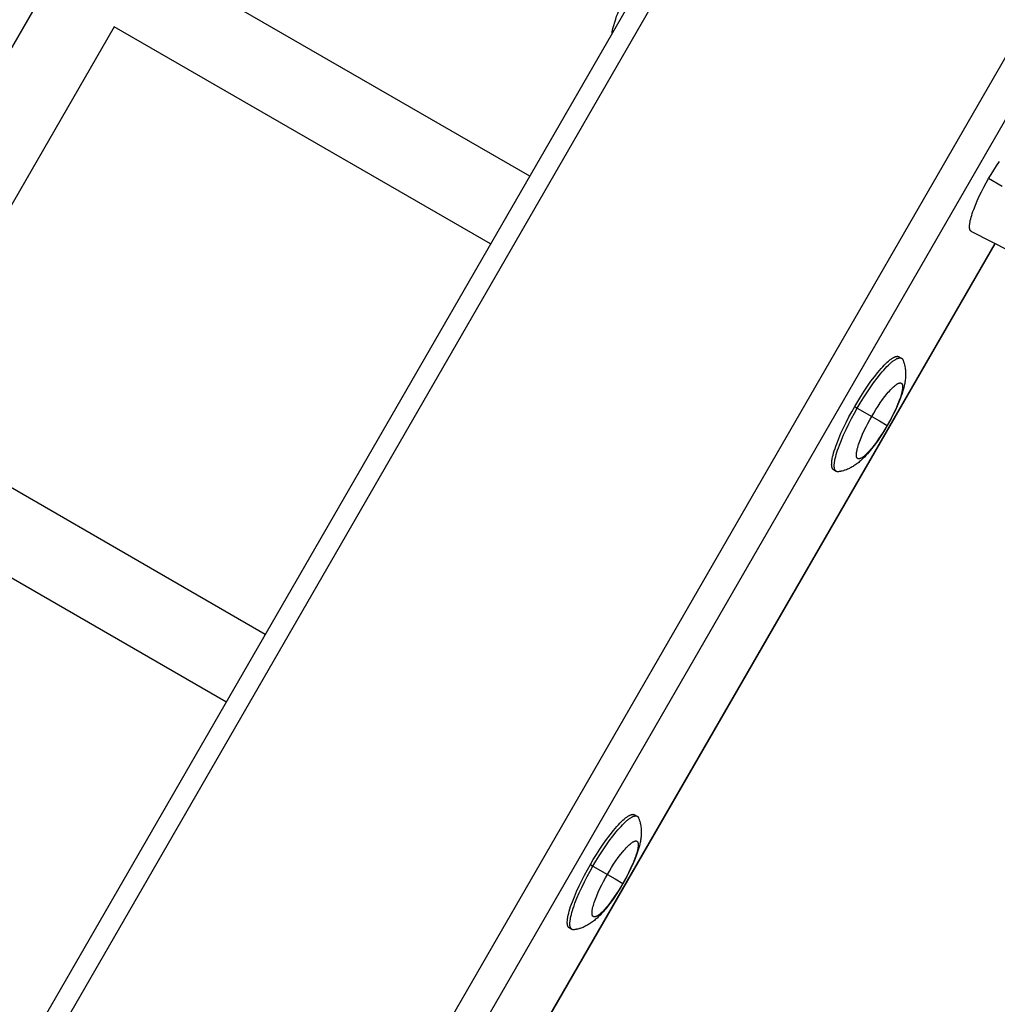
# Model space of a CAD drawing. Units: millimetres. Extents: x -7708 to 7708, y -4808 to 3140.
# Drawn here: x 5548 to 5772, y -1645 to -1419 of the extents above; entities that cross this region are included whole.
import ezdxf

# ---------------------------------------------------------------- set-up
doc = ezdxf.new("R2010")
doc.units = ezdxf.units.MM
doc.layers.add('ORG1403AY 2D', color=7, linetype='Continuous', true_color=0x000000)

msp = doc.modelspace()

# ---------------------------------------------------------------- linework, layer by layer
at = {"layer": 'ORG1403AY 2D', "color": 18, "lineweight": -3, "true_color": 0x000000}
for points in [[(5766.43, -1279.66), (5251.43, -2171.66)], [(5255.54, -2174.04), (5770.54, -1282.03)], [(5321.61, -2212.18), (5836.61, -1320.17)], [(5327.77, -2215.74), (5842.77, -1323.73)], [(5578.64, -1405.51), (5664.99, -1455.36)], [(5683.93, -1422.56), (5683.98, -1422.28), (5684.14, -1421.55), (5684.33, -1420.82), (5684.54, -1420.09), (5684.77, -1419.35), (5684.99, -1418.71), (5685.23, -1418.06), (5685.74, -1416.73), (5686.29, -1415.43), (5686.9, -1414.11), (5687.49, -1412.88), (5688.13, -1411.65), (5688.79, -1410.41), (5689.49, -1409.18)], [(5502.35, -1501.65), (5554.05, -1412.1)], [(5569.64, -1421.1), (5517.94, -1510.65)], [(5655.99, -1470.95), (5569.64, -1421.1)], [(5770.4, -1455.96), (5770.97, -1455), (5771.58, -1454.02), (5772.21, -1453.03), (5772.86, -1452.07)], [(5766.44, -1468.11), (5766.42, -1468.1), (5766.41, -1468.09), (5766.4, -1468.09), (5766.39, -1468.08), (5766.37, -1468.07), (5766.36, -1468.06), (5766.35, -1468.05), (5766.34, -1468.04), (5766.33, -1468.03), (5766.32, -1468.02), (5766.31, -1468.01), (5766.3, -1468), (5766.28, -1467.99), (5766.27, -1467.98), (5766.26, -1467.97), (5766.25, -1467.96), (5766.24, -1467.94), (5766.23, -1467.93), (5766.22, -1467.92), (5766.22, -1467.91), (5766.21, -1467.89), (5766.2, -1467.88), (5766.19, -1467.86), (5766.18, -1467.85), (5766.17, -1467.83), (5766.16, -1467.82), (5766.16, -1467.8), (5766.15, -1467.78), (5766.14, -1467.77), (5766.13, -1467.75), (5766.13, -1467.73), (5766.12, -1467.71), (5766.11, -1467.68), (5766.09, -1467.64), (5766.08, -1467.6), (5766.07, -1467.55), (5766.06, -1467.51), (5766.05, -1467.46), (5766.04, -1467.42), (5766.04, -1467.37), (5766.03, -1467.32), (5766.03, -1467.26), (5766.02, -1467.21), (5766.02, -1467.16), (5766.02, -1467.1), (5766.02, -1466.98), (5766.02, -1466.85), (5766.03, -1466.72), (5766.04, -1466.58), (5766.05, -1466.44), (5766.07, -1466.28), (5766.1, -1466.13), (5766.13, -1465.96), (5766.19, -1465.62), (5766.28, -1465.24), (5766.39, -1464.85), (5766.51, -1464.44), (5766.65, -1464), (5766.8, -1463.55), (5766.97, -1463.08), (5767.35, -1462.1), (5767.78, -1461.08), (5768.26, -1460.04), (5768.77, -1458.99), (5769.3, -1457.96), (5769.85, -1456.94), (5770.4, -1455.96)], [(5773.54, -1457.78), (5770.4, -1455.96)], [(5766.44, -1468.11), (5775.16, -1472.56)], [(5771.8, -1470.85), (5419.69, -2080.72)], [(5419.8, -2080.79), (5771.92, -1470.91)], [(5739.65, -1508.3), (5740.33, -1507.14), (5741.06, -1505.96), (5741.81, -1504.78), (5742.59, -1503.63), (5743.39, -1502.5), (5744.18, -1501.44), (5744.97, -1500.46), (5745.35, -1500), (5745.73, -1499.57), (5746.1, -1499.16), (5746.45, -1498.78), (5746.8, -1498.44), (5747.13, -1498.12), (5747.44, -1497.84), (5747.6, -1497.71), (5747.75, -1497.59), (5747.89, -1497.48), (5748.03, -1497.38), (5748.17, -1497.28), (5748.3, -1497.2), (5748.43, -1497.12), (5748.55, -1497.05), (5748.61, -1497.01), (5748.67, -1496.98), (5748.73, -1496.95), (5748.78, -1496.93), (5748.84, -1496.9), (5748.89, -1496.88), (5748.95, -1496.86), (5749, -1496.84), (5749.05, -1496.82), (5749.1, -1496.81), (5749.15, -1496.8), (5749.2, -1496.79), (5749.24, -1496.78), (5749.27, -1496.77), (5749.29, -1496.77), (5749.31, -1496.77), (5749.33, -1496.76), (5749.35, -1496.76), (5749.38, -1496.76), (5749.4, -1496.76), (5749.42, -1496.76), (5749.44, -1496.76), (5749.46, -1496.76), (5749.48, -1496.76), (5749.5, -1496.76), (5749.52, -1496.76), (5749.54, -1496.76), (5749.56, -1496.77), (5749.57, -1496.77), (5749.59, -1496.77), (5749.61, -1496.78), (5749.63, -1496.78), (5749.65, -1496.78), (5749.66, -1496.79), (5749.68, -1496.79), (5749.7, -1496.8), (5749.71, -1496.81), (5749.73, -1496.81), (5749.75, -1496.82), (5749.76, -1496.83), (5749.78, -1496.83), (5749.79, -1496.84), (5749.81, -1496.85)], [(5740.25, -1508.65), (5740.94, -1507.49), (5741.66, -1506.31), (5742.42, -1505.13), (5743.2, -1503.97), (5743.99, -1502.85), (5744.79, -1501.79), (5745.57, -1500.81), (5745.96, -1500.35), (5746.33, -1499.91), (5746.7, -1499.51), (5747.06, -1499.13), (5747.4, -1498.79), (5747.73, -1498.47), (5748.05, -1498.19), (5748.2, -1498.06), (5748.35, -1497.94), (5748.5, -1497.83), (5748.64, -1497.73), (5748.77, -1497.63), (5748.91, -1497.54), (5749.03, -1497.47), (5749.16, -1497.39), (5749.22, -1497.36), (5749.28, -1497.33), (5749.33, -1497.3), (5749.39, -1497.28), (5749.45, -1497.25), (5749.5, -1497.23), (5749.55, -1497.21), (5749.61, -1497.19), (5749.66, -1497.17), (5749.71, -1497.16), (5749.75, -1497.15), (5749.8, -1497.14), (5749.85, -1497.13), (5749.87, -1497.12), (5749.89, -1497.12), (5749.92, -1497.12), (5749.94, -1497.11), (5749.96, -1497.11), (5749.98, -1497.11), (5750, -1497.11), (5750.02, -1497.11), (5750.04, -1497.11), (5750.06, -1497.11), (5750.08, -1497.11), (5750.1, -1497.11), (5750.12, -1497.11), (5750.14, -1497.11), (5750.16, -1497.12), (5750.18, -1497.12), (5750.2, -1497.12), (5750.22, -1497.12), (5750.23, -1497.13), (5750.25, -1497.13), (5750.27, -1497.14), (5750.29, -1497.14), (5750.3, -1497.15), (5750.32, -1497.15), (5750.34, -1497.16), (5750.35, -1497.17), (5750.37, -1497.17), (5750.38, -1497.18), (5750.4, -1497.19), (5750.41, -1497.2)], [(5750.74, -1497.61), (5750.79, -1497.74), (5750.84, -1497.88), (5750.89, -1498.01), (5750.94, -1498.15), (5751.02, -1498.41), (5751.09, -1498.68), (5751.12, -1498.83), (5751.16, -1498.98), (5751.19, -1499.12), (5751.24, -1499.4), (5751.27, -1499.65), (5751.3, -1499.89), (5751.32, -1500.14), (5751.34, -1500.38), (5751.35, -1500.62), (5751.35, -1500.86), (5751.35, -1501.1), (5751.34, -1501.33), (5751.32, -1501.61), (5751.3, -1501.89), (5751.27, -1502.16), (5751.24, -1502.43), (5751.19, -1502.7), (5751.15, -1502.97), (5751.1, -1503.23), (5751.04, -1503.49), (5750.93, -1503.97), (5750.8, -1504.44), (5750.66, -1504.91), (5750.51, -1505.39), (5750.35, -1505.85), (5750.18, -1506.31), (5749.81, -1507.25), (5749.42, -1508.17), (5748.98, -1509.11), (5748.56, -1509.99), (5748.11, -1510.86), (5747.63, -1511.74), (5747.14, -1512.62)], [(5749.81, -1496.85), (5750.41, -1497.2)], [(5750.41, -1497.2), (5750.42, -1497.21), (5750.44, -1497.21), (5750.45, -1497.22), (5750.46, -1497.23), (5750.47, -1497.24), (5750.49, -1497.25), (5750.5, -1497.26), (5750.51, -1497.27), (5750.52, -1497.28), (5750.53, -1497.29), (5750.54, -1497.3), (5750.55, -1497.31), (5750.57, -1497.32), (5750.58, -1497.33), (5750.59, -1497.35), (5750.6, -1497.36), (5750.61, -1497.37), (5750.62, -1497.38), (5750.63, -1497.4), (5750.64, -1497.41), (5750.65, -1497.43), (5750.66, -1497.44), (5750.67, -1497.46), (5750.67, -1497.47), (5750.68, -1497.49), (5750.69, -1497.5), (5750.7, -1497.52), (5750.71, -1497.54), (5750.72, -1497.57), (5750.74, -1497.61)], [(5743.56, -1510.56), (5744.02, -1509.78), (5744.5, -1509), (5745, -1508.21), (5745.53, -1507.44), (5746.05, -1506.7), (5746.59, -1505.99), (5747.11, -1505.33), (5747.36, -1505.02), (5747.61, -1504.74), (5747.86, -1504.47), (5748.1, -1504.21), (5748.33, -1503.98), (5748.55, -1503.78), (5748.76, -1503.59), (5748.86, -1503.5), (5748.96, -1503.42), (5749.06, -1503.35), (5749.15, -1503.28), (5749.24, -1503.21), (5749.33, -1503.16), (5749.41, -1503.1), (5749.5, -1503.06), (5749.54, -1503.03), (5749.58, -1503.01), (5749.61, -1502.99), (5749.65, -1502.98), (5749.69, -1502.96), (5749.73, -1502.95), (5749.76, -1502.93), (5749.8, -1502.92), (5749.83, -1502.91), (5749.86, -1502.9), (5749.9, -1502.89), (5749.93, -1502.88), (5749.96, -1502.88), (5749.97, -1502.87), (5749.99, -1502.87), (5750, -1502.87), (5750.02, -1502.87), (5750.03, -1502.87), (5750.05, -1502.87), (5750.06, -1502.86), (5750.07, -1502.86), (5750.09, -1502.86), (5750.1, -1502.86), (5750.12, -1502.86), (5750.13, -1502.87), (5750.14, -1502.87), (5750.15, -1502.87), (5750.17, -1502.87), (5750.18, -1502.87), (5750.19, -1502.87), (5750.2, -1502.88), (5750.22, -1502.88), (5750.23, -1502.88), (5750.24, -1502.88), (5750.25, -1502.89), (5750.26, -1502.89), (5750.27, -1502.9), (5750.28, -1502.9), (5750.29, -1502.9), (5750.3, -1502.91), (5750.31, -1502.91), (5750.32, -1502.92), (5750.33, -1502.92), (5750.34, -1502.93), (5750.35, -1502.94), (5750.36, -1502.94), (5750.37, -1502.95), (5750.38, -1502.96), (5750.39, -1502.96), (5750.4, -1502.97), (5750.41, -1502.98), (5750.42, -1502.99), (5750.43, -1503), (5750.43, -1503), (5750.44, -1503.01), (5750.45, -1503.02), (5750.46, -1503.03), (5750.47, -1503.04), (5750.47, -1503.05), (5750.48, -1503.06), (5750.49, -1503.07), (5750.5, -1503.08), (5750.5, -1503.1), (5750.51, -1503.11), (5750.52, -1503.12), (5750.52, -1503.13), (5750.53, -1503.14), (5750.53, -1503.16), (5750.54, -1503.17), (5750.55, -1503.18), (5750.55, -1503.2), (5750.56, -1503.21), (5750.56, -1503.23), (5750.57, -1503.26), (5750.58, -1503.29), (5750.59, -1503.32), (5750.6, -1503.35), (5750.61, -1503.39), (5750.61, -1503.42), (5750.62, -1503.46), (5750.63, -1503.5), (5750.63, -1503.54), (5750.63, -1503.58), (5750.64, -1503.63), (5750.64, -1503.67), (5750.64, -1503.71), (5750.64, -1503.81), (5750.64, -1503.91), (5750.63, -1504.02), (5750.62, -1504.13), (5750.61, -1504.24), (5750.59, -1504.36), (5750.57, -1504.49), (5750.55, -1504.62), (5750.49, -1504.9), (5750.42, -1505.19), (5750.33, -1505.51), (5750.24, -1505.84), (5750.13, -1506.18), (5750, -1506.55), (5749.86, -1506.92), (5749.56, -1507.7), (5749.21, -1508.52), (5748.83, -1509.35), (5748.42, -1510.18), (5747.99, -1511.01), (5747.55, -1511.82), (5747.11, -1512.61)], [(5734.81, -1522.82), (5734.8, -1522.81), (5734.78, -1522.8), (5734.77, -1522.79), (5734.76, -1522.78), (5734.74, -1522.77), (5734.73, -1522.76), (5734.71, -1522.75), (5734.7, -1522.74), (5734.69, -1522.73), (5734.68, -1522.71), (5734.66, -1522.7), (5734.65, -1522.69), (5734.64, -1522.67), (5734.63, -1522.66), (5734.62, -1522.64), (5734.6, -1522.63), (5734.59, -1522.61), (5734.58, -1522.6), (5734.57, -1522.58), (5734.56, -1522.56), (5734.55, -1522.55), (5734.54, -1522.53), (5734.53, -1522.51), (5734.52, -1522.49), (5734.51, -1522.47), (5734.5, -1522.45), (5734.49, -1522.43), (5734.49, -1522.41), (5734.48, -1522.39), (5734.47, -1522.37), (5734.45, -1522.32), (5734.44, -1522.28), (5734.43, -1522.23), (5734.41, -1522.18), (5734.4, -1522.12), (5734.39, -1522.07), (5734.38, -1522.01), (5734.38, -1521.96), (5734.37, -1521.9), (5734.36, -1521.83), (5734.36, -1521.77), (5734.36, -1521.7), (5734.35, -1521.63), (5734.35, -1521.49), (5734.36, -1521.34), (5734.37, -1521.18), (5734.38, -1521.02), (5734.4, -1520.84), (5734.43, -1520.66), (5734.46, -1520.47), (5734.49, -1520.28), (5734.58, -1519.86), (5734.68, -1519.42), (5734.81, -1518.95), (5734.96, -1518.45), (5735.13, -1517.93), (5735.31, -1517.39), (5735.52, -1516.83), (5735.98, -1515.65), (5736.5, -1514.43), (5737.07, -1513.18), (5737.69, -1511.93), (5738.33, -1510.69), (5738.98, -1509.47), (5739.65, -1508.3)], [(5735.42, -1523.17), (5735.4, -1523.16), (5735.39, -1523.15), (5735.37, -1523.14), (5735.36, -1523.13), (5735.35, -1523.12), (5735.33, -1523.11), (5735.32, -1523.1), (5735.31, -1523.09), (5735.29, -1523.08), (5735.28, -1523.06), (5735.27, -1523.05), (5735.26, -1523.04), (5735.24, -1523.02), (5735.23, -1523.01), (5735.22, -1522.99), (5735.21, -1522.98), (5735.2, -1522.96), (5735.19, -1522.95), (5735.18, -1522.93), (5735.17, -1522.91), (5735.16, -1522.9), (5735.15, -1522.88), (5735.14, -1522.86), (5735.13, -1522.84), (5735.12, -1522.82), (5735.11, -1522.8), (5735.1, -1522.78), (5735.09, -1522.76), (5735.08, -1522.74), (5735.07, -1522.72), (5735.06, -1522.67), (5735.04, -1522.63), (5735.03, -1522.58), (5735.02, -1522.53), (5735.01, -1522.47), (5735, -1522.42), (5734.99, -1522.36), (5734.98, -1522.31), (5734.97, -1522.24), (5734.97, -1522.18), (5734.97, -1522.12), (5734.96, -1522.05), (5734.96, -1521.98), (5734.96, -1521.84), (5734.96, -1521.69), (5734.97, -1521.53), (5734.99, -1521.37), (5735.01, -1521.19), (5735.03, -1521.01), (5735.06, -1520.82), (5735.1, -1520.63), (5735.18, -1520.21), (5735.29, -1519.77), (5735.42, -1519.3), (5735.56, -1518.8), (5735.73, -1518.28), (5735.92, -1517.74), (5736.12, -1517.17), (5736.58, -1516), (5737.11, -1514.78), (5737.68, -1513.53), (5738.29, -1512.28), (5738.93, -1511.04), (5739.59, -1509.82), (5740.25, -1508.65)], [(5739.65, -1508.3), (5740.25, -1508.65)], [(5740.25, -1508.65), (5743.56, -1510.56)], [(5517.94, -1510.65), (5604.29, -1560.5)], [(5747.11, -1512.61), (5746.65, -1513.38), (5746.17, -1514.16), (5745.67, -1514.95), (5745.15, -1515.72), (5744.62, -1516.47), (5744.09, -1517.18), (5743.56, -1517.83), (5743.31, -1518.14), (5743.06, -1518.43), (5742.81, -1518.7), (5742.57, -1518.95), (5742.34, -1519.18), (5742.12, -1519.39), (5741.91, -1519.58), (5741.81, -1519.66), (5741.71, -1519.74), (5741.62, -1519.82), (5741.52, -1519.89), (5741.43, -1519.95), (5741.34, -1520.01), (5741.26, -1520.06), (5741.17, -1520.11), (5741.13, -1520.13), (5741.1, -1520.15), (5741.06, -1520.17), (5741.02, -1520.19), (5740.98, -1520.2), (5740.95, -1520.22), (5740.91, -1520.23), (5740.88, -1520.24), (5740.84, -1520.25), (5740.81, -1520.26), (5740.78, -1520.27), (5740.74, -1520.28), (5740.71, -1520.29), (5740.7, -1520.29), (5740.68, -1520.29), (5740.67, -1520.29), (5740.65, -1520.29), (5740.64, -1520.3), (5740.63, -1520.3), (5740.61, -1520.3), (5740.6, -1520.3), (5740.58, -1520.3), (5740.57, -1520.3), (5740.56, -1520.3), (5740.54, -1520.3), (5740.53, -1520.3), (5740.52, -1520.3), (5740.51, -1520.29), (5740.49, -1520.29), (5740.48, -1520.29), (5740.47, -1520.29), (5740.46, -1520.28), (5740.44, -1520.28), (5740.43, -1520.28), (5740.42, -1520.28), (5740.41, -1520.27), (5740.4, -1520.27), (5740.39, -1520.26), (5740.38, -1520.26), (5740.37, -1520.25), (5740.36, -1520.25), (5740.35, -1520.24), (5740.34, -1520.24), (5740.33, -1520.23), (5740.32, -1520.23), (5740.31, -1520.22), (5740.3, -1520.21), (5740.29, -1520.21), (5740.28, -1520.2), (5740.27, -1520.19), (5740.26, -1520.18), (5740.26, -1520.18), (5740.25, -1520.17), (5740.24, -1520.16), (5740.23, -1520.15), (5740.22, -1520.14), (5740.21, -1520.13), (5740.21, -1520.12), (5740.2, -1520.11), (5740.19, -1520.1), (5740.18, -1520.09), (5740.18, -1520.08), (5740.17, -1520.07), (5740.16, -1520.06), (5740.16, -1520.04), (5740.15, -1520.03), (5740.14, -1520.02), (5740.14, -1520.01), (5740.13, -1519.99), (5740.13, -1519.98), (5740.12, -1519.97), (5740.11, -1519.95), (5740.11, -1519.94), (5740.1, -1519.91), (5740.09, -1519.88), (5740.08, -1519.84), (5740.07, -1519.81), (5740.06, -1519.78), (5740.06, -1519.74), (5740.05, -1519.7), (5740.05, -1519.66), (5740.04, -1519.62), (5740.04, -1519.58), (5740.04, -1519.54), (5740.03, -1519.49), (5740.03, -1519.45), (5740.03, -1519.35), (5740.04, -1519.25), (5740.04, -1519.15), (5740.05, -1519.04), (5740.06, -1518.92), (5740.08, -1518.8), (5740.1, -1518.67), (5740.12, -1518.54), (5740.18, -1518.27), (5740.25, -1517.97), (5740.34, -1517.66), (5740.44, -1517.33), (5740.55, -1516.98), (5740.67, -1516.62), (5740.81, -1516.24), (5741.12, -1515.46), (5741.46, -1514.65), (5741.85, -1513.82), (5742.25, -1512.98), (5742.68, -1512.15), (5743.12, -1511.34), (5743.56, -1510.56)], [(5743.56, -1510.56), (5745.34, -1511.58)], [(5745.34, -1511.58), (5747.11, -1512.61)], [(5747.14, -1512.62), (5746.62, -1513.49), (5746.1, -1514.34), (5745.57, -1515.17), (5745.02, -1515.98), (5744.42, -1516.82), (5743.82, -1517.62), (5743.19, -1518.41), (5742.88, -1518.79), (5742.56, -1519.15), (5742.22, -1519.53), (5741.88, -1519.89), (5741.54, -1520.23), (5741.18, -1520.56), (5740.98, -1520.74), (5740.78, -1520.92), (5740.57, -1521.1), (5740.36, -1521.27), (5740.14, -1521.43), (5739.92, -1521.6), (5739.69, -1521.75), (5739.46, -1521.91), (5739.26, -1522.03), (5739.06, -1522.15), (5738.85, -1522.27), (5738.64, -1522.38), (5738.42, -1522.49), (5738.2, -1522.59), (5737.97, -1522.69), (5737.74, -1522.78), (5737.47, -1522.88), (5737.33, -1522.93), (5737.19, -1522.97), (5737.04, -1523.01), (5736.77, -1523.09), (5736.5, -1523.15), (5736.36, -1523.18), (5736.22, -1523.2), (5736.08, -1523.23), (5735.93, -1523.25)], [(5747.11, -1512.61), (5747.13, -1512.62), (5747.14, -1512.62), (5747.14, -1512.62), (5747.14, -1512.62), (5747.14, -1512.62), (5747.14, -1512.62), (5747.14, -1512.62), (5747.14, -1512.62)], [(5735.42, -1523.17), (5734.81, -1522.82)], [(5735.93, -1523.25), (5735.9, -1523.25), (5735.86, -1523.26), (5735.84, -1523.26), (5735.82, -1523.26), (5735.8, -1523.26), (5735.78, -1523.26), (5735.77, -1523.26), (5735.75, -1523.26), (5735.73, -1523.26), (5735.72, -1523.26), (5735.7, -1523.26), (5735.68, -1523.25), (5735.67, -1523.25), (5735.65, -1523.25), (5735.63, -1523.25), (5735.62, -1523.24), (5735.6, -1523.24), (5735.59, -1523.24), (5735.57, -1523.23), (5735.56, -1523.23), (5735.54, -1523.22), (5735.53, -1523.22), (5735.51, -1523.21), (5735.5, -1523.21), (5735.48, -1523.2), (5735.47, -1523.2), (5735.46, -1523.19), (5735.44, -1523.18), (5735.43, -1523.18), (5735.42, -1523.17)], [(5595.29, -1576.09), (5508.94, -1526.24)], [(5678.95, -1613.43), (5679.63, -1612.27), (5680.36, -1611.1), (5681.11, -1609.92), (5681.89, -1608.76), (5682.69, -1607.64), (5683.48, -1606.58), (5684.27, -1605.59), (5684.65, -1605.13), (5685.03, -1604.7), (5685.4, -1604.3), (5685.75, -1603.92), (5686.1, -1603.57), (5686.43, -1603.26), (5686.74, -1602.98), (5686.9, -1602.85), (5687.05, -1602.73), (5687.19, -1602.62), (5687.33, -1602.51), (5687.47, -1602.42), (5687.6, -1602.33), (5687.73, -1602.25), (5687.85, -1602.18), (5687.91, -1602.15), (5687.97, -1602.12), (5688.03, -1602.09), (5688.08, -1602.06), (5688.14, -1602.04), (5688.19, -1602.02), (5688.25, -1602), (5688.3, -1601.98), (5688.35, -1601.96), (5688.4, -1601.95), (5688.45, -1601.93), (5688.5, -1601.92), (5688.54, -1601.91), (5688.57, -1601.91), (5688.59, -1601.91), (5688.61, -1601.9), (5688.63, -1601.9), (5688.65, -1601.9), (5688.68, -1601.9), (5688.7, -1601.9), (5688.72, -1601.89), (5688.74, -1601.89), (5688.76, -1601.89), (5688.78, -1601.89), (5688.8, -1601.9), (5688.82, -1601.9), (5688.84, -1601.9), (5688.86, -1601.9), (5688.87, -1601.9), (5688.89, -1601.91), (5688.91, -1601.91), (5688.93, -1601.91), (5688.95, -1601.92), (5688.96, -1601.92), (5688.98, -1601.93), (5689, -1601.93), (5689.01, -1601.94), (5689.03, -1601.95), (5689.05, -1601.95), (5689.06, -1601.96), (5689.08, -1601.97), (5689.09, -1601.98), (5689.11, -1601.98)], [(5679.55, -1613.78), (5680.24, -1612.62), (5680.96, -1611.44), (5681.72, -1610.27), (5682.5, -1609.11), (5683.29, -1607.99), (5684.09, -1606.93), (5684.87, -1605.94), (5685.26, -1605.48), (5685.63, -1605.05), (5686, -1604.65), (5686.36, -1604.27), (5686.7, -1603.92), (5687.03, -1603.61), (5687.35, -1603.33), (5687.5, -1603.2), (5687.65, -1603.08), (5687.8, -1602.97), (5687.94, -1602.86), (5688.07, -1602.77), (5688.21, -1602.68), (5688.33, -1602.6), (5688.46, -1602.53), (5688.52, -1602.5), (5688.58, -1602.47), (5688.63, -1602.44), (5688.69, -1602.41), (5688.75, -1602.39), (5688.8, -1602.37), (5688.85, -1602.35), (5688.91, -1602.33), (5688.96, -1602.31), (5689.01, -1602.3), (5689.05, -1602.28), (5689.1, -1602.27), (5689.15, -1602.26), (5689.17, -1602.26), (5689.19, -1602.25), (5689.22, -1602.25), (5689.24, -1602.25), (5689.26, -1602.25), (5689.28, -1602.25), (5689.3, -1602.24), (5689.32, -1602.24), (5689.34, -1602.24), (5689.36, -1602.24), (5689.38, -1602.24), (5689.4, -1602.25), (5689.42, -1602.25), (5689.44, -1602.25), (5689.46, -1602.25), (5689.48, -1602.25), (5689.5, -1602.26), (5689.52, -1602.26), (5689.53, -1602.26), (5689.55, -1602.27), (5689.57, -1602.27), (5689.59, -1602.28), (5689.6, -1602.28), (5689.62, -1602.29), (5689.64, -1602.3), (5689.65, -1602.3), (5689.67, -1602.31), (5689.68, -1602.32), (5689.7, -1602.33), (5689.71, -1602.33)], [(5689.11, -1601.98), (5689.71, -1602.33)], [(5689.71, -1602.33), (5689.72, -1602.34), (5689.74, -1602.35), (5689.75, -1602.36), (5689.76, -1602.37), (5689.77, -1602.38), (5689.79, -1602.38), (5689.8, -1602.39), (5689.81, -1602.4), (5689.82, -1602.41), (5689.83, -1602.42), (5689.84, -1602.44), (5689.85, -1602.45), (5689.87, -1602.46), (5689.88, -1602.47), (5689.89, -1602.48), (5689.9, -1602.49), (5689.91, -1602.51), (5689.92, -1602.52), (5689.93, -1602.53), (5689.94, -1602.55), (5689.95, -1602.56), (5689.96, -1602.58), (5689.97, -1602.59), (5689.97, -1602.61), (5689.98, -1602.62), (5689.99, -1602.64), (5690, -1602.65), (5690.01, -1602.67), (5690.02, -1602.71), (5690.04, -1602.74)], [(5690.04, -1602.74), (5690.09, -1602.88), (5690.14, -1603.01), (5690.19, -1603.15), (5690.24, -1603.28), (5690.32, -1603.55), (5690.39, -1603.82), (5690.42, -1603.96), (5690.46, -1604.11), (5690.49, -1604.26), (5690.54, -1604.53), (5690.57, -1604.78), (5690.6, -1605.03), (5690.62, -1605.27), (5690.64, -1605.52), (5690.65, -1605.76), (5690.65, -1605.99), (5690.65, -1606.23), (5690.64, -1606.47), (5690.62, -1606.75), (5690.6, -1607.02), (5690.57, -1607.3), (5690.54, -1607.57), (5690.49, -1607.84), (5690.45, -1608.1), (5690.4, -1608.37), (5690.34, -1608.63), (5690.23, -1609.1), (5690.1, -1609.57), (5689.96, -1610.05), (5689.81, -1610.53), (5689.65, -1610.98), (5689.48, -1611.45), (5689.11, -1612.39), (5688.72, -1613.31), (5688.28, -1614.25), (5687.86, -1615.12), (5687.41, -1616), (5686.93, -1616.88), (5686.44, -1617.76)], [(5682.86, -1615.69), (5683.32, -1614.92), (5683.8, -1614.13), (5684.3, -1613.35), (5684.83, -1612.58), (5685.35, -1611.83), (5685.89, -1611.12), (5686.41, -1610.47), (5686.66, -1610.16), (5686.91, -1609.87), (5687.16, -1609.6), (5687.4, -1609.35), (5687.63, -1609.12), (5687.85, -1608.91), (5688.06, -1608.72), (5688.16, -1608.64), (5688.26, -1608.56), (5688.36, -1608.48), (5688.45, -1608.41), (5688.54, -1608.35), (5688.63, -1608.29), (5688.71, -1608.24), (5688.8, -1608.19), (5688.84, -1608.17), (5688.88, -1608.15), (5688.91, -1608.13), (5688.95, -1608.11), (5688.99, -1608.1), (5689.03, -1608.08), (5689.06, -1608.07), (5689.1, -1608.06), (5689.13, -1608.04), (5689.16, -1608.03), (5689.2, -1608.03), (5689.23, -1608.02), (5689.26, -1608.01), (5689.27, -1608.01), (5689.29, -1608.01), (5689.3, -1608.01), (5689.32, -1608), (5689.33, -1608), (5689.35, -1608), (5689.36, -1608), (5689.37, -1608), (5689.39, -1608), (5689.4, -1608), (5689.42, -1608), (5689.43, -1608), (5689.44, -1608), (5689.45, -1608), (5689.47, -1608), (5689.48, -1608.01), (5689.49, -1608.01), (5689.5, -1608.01), (5689.52, -1608.01), (5689.53, -1608.02), (5689.54, -1608.02), (5689.55, -1608.02), (5689.56, -1608.03), (5689.57, -1608.03), (5689.58, -1608.04), (5689.59, -1608.04), (5689.6, -1608.04), (5689.61, -1608.05), (5689.62, -1608.05), (5689.63, -1608.06), (5689.64, -1608.07), (5689.65, -1608.07), (5689.66, -1608.08), (5689.67, -1608.09), (5689.68, -1608.09), (5689.69, -1608.1), (5689.7, -1608.11), (5689.71, -1608.11), (5689.72, -1608.12), (5689.73, -1608.13), (5689.73, -1608.14), (5689.74, -1608.15), (5689.75, -1608.16), (5689.76, -1608.17), (5689.77, -1608.18), (5689.77, -1608.19), (5689.78, -1608.2), (5689.79, -1608.21), (5689.8, -1608.22), (5689.8, -1608.23), (5689.81, -1608.24), (5689.82, -1608.25), (5689.82, -1608.27), (5689.83, -1608.28), (5689.83, -1608.29), (5689.84, -1608.31), (5689.85, -1608.32), (5689.85, -1608.33), (5689.86, -1608.35), (5689.86, -1608.36), (5689.87, -1608.39), (5689.88, -1608.42), (5689.89, -1608.45), (5689.9, -1608.49), (5689.91, -1608.52), (5689.91, -1608.56), (5689.92, -1608.6), (5689.93, -1608.64), (5689.93, -1608.68), (5689.93, -1608.72), (5689.94, -1608.76), (5689.94, -1608.8), (5689.94, -1608.85), (5689.94, -1608.95), (5689.94, -1609.05), (5689.93, -1609.15), (5689.92, -1609.26), (5689.91, -1609.38), (5689.89, -1609.5), (5689.87, -1609.62), (5689.85, -1609.76), (5689.79, -1610.03), (5689.72, -1610.33), (5689.63, -1610.64), (5689.54, -1610.97), (5689.43, -1611.32), (5689.3, -1611.68), (5689.16, -1612.06), (5688.86, -1612.84), (5688.51, -1613.65), (5688.13, -1614.48), (5687.72, -1615.32), (5687.29, -1616.15), (5686.85, -1616.96), (5686.41, -1617.74)], [(5674.11, -1627.96), (5674.1, -1627.95), (5674.08, -1627.94), (5674.07, -1627.93), (5674.06, -1627.92), (5674.04, -1627.91), (5674.03, -1627.9), (5674.01, -1627.89), (5674, -1627.87), (5673.99, -1627.86), (5673.98, -1627.85), (5673.96, -1627.84), (5673.95, -1627.82), (5673.94, -1627.81), (5673.93, -1627.79), (5673.92, -1627.78), (5673.9, -1627.76), (5673.89, -1627.75), (5673.88, -1627.73), (5673.87, -1627.72), (5673.86, -1627.7), (5673.85, -1627.68), (5673.84, -1627.66), (5673.83, -1627.65), (5673.82, -1627.63), (5673.81, -1627.61), (5673.8, -1627.59), (5673.79, -1627.57), (5673.79, -1627.55), (5673.78, -1627.53), (5673.77, -1627.5), (5673.75, -1627.46), (5673.74, -1627.41), (5673.73, -1627.36), (5673.71, -1627.31), (5673.7, -1627.26), (5673.69, -1627.21), (5673.68, -1627.15), (5673.68, -1627.09), (5673.67, -1627.03), (5673.66, -1626.97), (5673.66, -1626.9), (5673.66, -1626.84), (5673.65, -1626.77), (5673.65, -1626.63), (5673.66, -1626.48), (5673.67, -1626.32), (5673.68, -1626.15), (5673.7, -1625.98), (5673.73, -1625.8), (5673.76, -1625.61), (5673.79, -1625.41), (5673.88, -1625), (5673.98, -1624.55), (5674.11, -1624.08), (5674.26, -1623.59), (5674.43, -1623.06), (5674.61, -1622.52), (5674.82, -1621.96), (5675.28, -1620.79), (5675.8, -1619.57), (5676.37, -1618.32), (5676.99, -1617.07), (5677.63, -1615.82), (5678.28, -1614.61), (5678.95, -1613.43)], [(5678.95, -1613.43), (5679.55, -1613.78)], [(5674.72, -1628.3), (5674.7, -1628.3), (5674.69, -1628.29), (5674.67, -1628.28), (5674.66, -1628.27), (5674.65, -1628.26), (5674.63, -1628.25), (5674.62, -1628.23), (5674.61, -1628.22), (5674.59, -1628.21), (5674.58, -1628.2), (5674.57, -1628.19), (5674.56, -1628.17), (5674.54, -1628.16), (5674.53, -1628.14), (5674.52, -1628.13), (5674.51, -1628.11), (5674.5, -1628.1), (5674.49, -1628.08), (5674.48, -1628.07), (5674.47, -1628.05), (5674.46, -1628.03), (5674.45, -1628.01), (5674.44, -1627.99), (5674.43, -1627.98), (5674.42, -1627.96), (5674.41, -1627.94), (5674.4, -1627.92), (5674.39, -1627.9), (5674.38, -1627.87), (5674.37, -1627.85), (5674.36, -1627.81), (5674.34, -1627.76), (5674.33, -1627.71), (5674.32, -1627.66), (5674.31, -1627.61), (5674.3, -1627.56), (5674.29, -1627.5), (5674.28, -1627.44), (5674.27, -1627.38), (5674.27, -1627.32), (5674.27, -1627.25), (5674.26, -1627.19), (5674.26, -1627.12), (5674.26, -1626.98), (5674.26, -1626.83), (5674.27, -1626.67), (5674.29, -1626.5), (5674.31, -1626.33), (5674.33, -1626.15), (5674.36, -1625.96), (5674.4, -1625.76), (5674.48, -1625.35), (5674.59, -1624.9), (5674.72, -1624.43), (5674.86, -1623.93), (5675.03, -1623.41), (5675.22, -1622.87), (5675.42, -1622.31), (5675.88, -1621.14), (5676.41, -1619.92), (5676.98, -1618.67), (5677.59, -1617.41), (5678.23, -1616.17), (5678.89, -1614.96), (5679.55, -1613.78)], [(5686.41, -1617.74), (5685.95, -1618.52), (5685.47, -1619.3), (5684.97, -1620.08), (5684.45, -1620.86), (5683.92, -1621.6), (5683.39, -1622.31), (5682.86, -1622.97), (5682.61, -1623.27), (5682.36, -1623.56), (5682.11, -1623.83), (5681.87, -1624.08), (5681.64, -1624.31), (5681.42, -1624.52), (5681.21, -1624.71), (5681.11, -1624.8), (5681.01, -1624.88), (5680.92, -1624.95), (5680.82, -1625.02), (5680.73, -1625.09), (5680.64, -1625.14), (5680.56, -1625.2), (5680.47, -1625.24), (5680.43, -1625.26), (5680.4, -1625.29), (5680.36, -1625.3), (5680.32, -1625.32), (5680.28, -1625.34), (5680.25, -1625.35), (5680.21, -1625.37), (5680.18, -1625.38), (5680.14, -1625.39), (5680.11, -1625.4), (5680.08, -1625.41), (5680.04, -1625.42), (5680.01, -1625.42), (5680, -1625.42), (5679.98, -1625.43), (5679.97, -1625.43), (5679.95, -1625.43), (5679.94, -1625.43), (5679.93, -1625.43), (5679.91, -1625.43), (5679.9, -1625.43), (5679.88, -1625.43), (5679.87, -1625.43), (5679.86, -1625.43), (5679.84, -1625.43), (5679.83, -1625.43), (5679.82, -1625.43), (5679.81, -1625.43), (5679.79, -1625.43), (5679.78, -1625.43), (5679.77, -1625.42), (5679.76, -1625.42), (5679.74, -1625.42), (5679.73, -1625.41), (5679.72, -1625.41), (5679.71, -1625.41), (5679.7, -1625.4), (5679.69, -1625.4), (5679.68, -1625.39), (5679.67, -1625.39), (5679.66, -1625.38), (5679.65, -1625.38), (5679.64, -1625.37), (5679.63, -1625.37), (5679.62, -1625.36), (5679.61, -1625.36), (5679.6, -1625.35), (5679.59, -1625.34), (5679.58, -1625.33), (5679.57, -1625.33), (5679.56, -1625.32), (5679.56, -1625.31), (5679.55, -1625.3), (5679.54, -1625.29), (5679.53, -1625.29), (5679.52, -1625.28), (5679.51, -1625.27), (5679.51, -1625.26), (5679.5, -1625.25), (5679.49, -1625.24), (5679.48, -1625.23), (5679.48, -1625.21), (5679.47, -1625.2), (5679.46, -1625.19), (5679.46, -1625.18), (5679.45, -1625.17), (5679.44, -1625.15), (5679.44, -1625.14), (5679.43, -1625.13), (5679.43, -1625.12), (5679.42, -1625.1), (5679.41, -1625.09), (5679.41, -1625.07), (5679.4, -1625.04), (5679.39, -1625.01), (5679.38, -1624.98), (5679.37, -1624.95), (5679.36, -1624.91), (5679.36, -1624.87), (5679.35, -1624.84), (5679.35, -1624.8), (5679.34, -1624.76), (5679.34, -1624.72), (5679.34, -1624.67), (5679.33, -1624.63), (5679.33, -1624.58), (5679.33, -1624.49), (5679.34, -1624.39), (5679.34, -1624.28), (5679.35, -1624.17), (5679.36, -1624.06), (5679.38, -1623.94), (5679.4, -1623.81), (5679.42, -1623.68), (5679.48, -1623.4), (5679.55, -1623.11), (5679.64, -1622.79), (5679.74, -1622.46), (5679.85, -1622.11), (5679.97, -1621.75), (5680.11, -1621.38), (5680.42, -1620.6), (5680.76, -1619.78), (5681.15, -1618.95), (5681.55, -1618.11), (5681.98, -1617.28), (5682.42, -1616.47), (5682.86, -1615.69)], [(5679.55, -1613.78), (5682.86, -1615.69)], [(5682.86, -1615.69), (5684.64, -1616.72)], [(5686.44, -1617.76), (5685.92, -1618.63), (5685.4, -1619.48), (5684.87, -1620.31), (5684.32, -1621.11), (5683.72, -1621.95), (5683.12, -1622.75), (5682.49, -1623.55), (5682.18, -1623.92), (5681.86, -1624.29), (5681.52, -1624.66), (5681.18, -1625.02), (5680.84, -1625.37), (5680.48, -1625.7), (5680.28, -1625.88), (5680.08, -1626.06), (5679.87, -1626.23), (5679.66, -1626.4), (5679.44, -1626.57), (5679.22, -1626.73), (5678.99, -1626.89), (5678.76, -1627.04), (5678.56, -1627.17), (5678.36, -1627.29), (5678.15, -1627.4), (5677.94, -1627.52), (5677.72, -1627.62), (5677.5, -1627.73), (5677.27, -1627.83), (5677.04, -1627.92), (5676.77, -1628.01), (5676.63, -1628.06), (5676.49, -1628.11), (5676.34, -1628.15), (5676.07, -1628.22), (5675.8, -1628.28), (5675.66, -1628.31), (5675.52, -1628.34), (5675.38, -1628.36), (5675.23, -1628.38)], [(5684.64, -1616.72), (5686.41, -1617.74)], [(5686.41, -1617.74), (5686.43, -1617.75), (5686.44, -1617.76), (5686.44, -1617.76), (5686.44, -1617.76), (5686.44, -1617.76), (5686.44, -1617.76), (5686.44, -1617.76), (5686.44, -1617.76)], [(5674.72, -1628.3), (5674.11, -1627.96)], [(5675.23, -1628.38), (5675.2, -1628.39), (5675.16, -1628.39), (5675.14, -1628.39), (5675.12, -1628.39), (5675.1, -1628.4), (5675.08, -1628.4), (5675.07, -1628.4), (5675.05, -1628.39), (5675.03, -1628.39), (5675.02, -1628.39), (5675, -1628.39), (5674.98, -1628.39), (5674.97, -1628.39), (5674.95, -1628.38), (5674.93, -1628.38), (5674.92, -1628.38), (5674.9, -1628.38), (5674.89, -1628.37), (5674.87, -1628.37), (5674.86, -1628.36), (5674.84, -1628.36), (5674.83, -1628.35), (5674.81, -1628.35), (5674.8, -1628.34), (5674.78, -1628.34), (5674.77, -1628.33), (5674.76, -1628.33), (5674.74, -1628.32), (5674.73, -1628.31), (5674.72, -1628.3)]]:
    msp.add_lwpolyline(points, dxfattribs=at)

doc.saveas('drawing.dxf')
